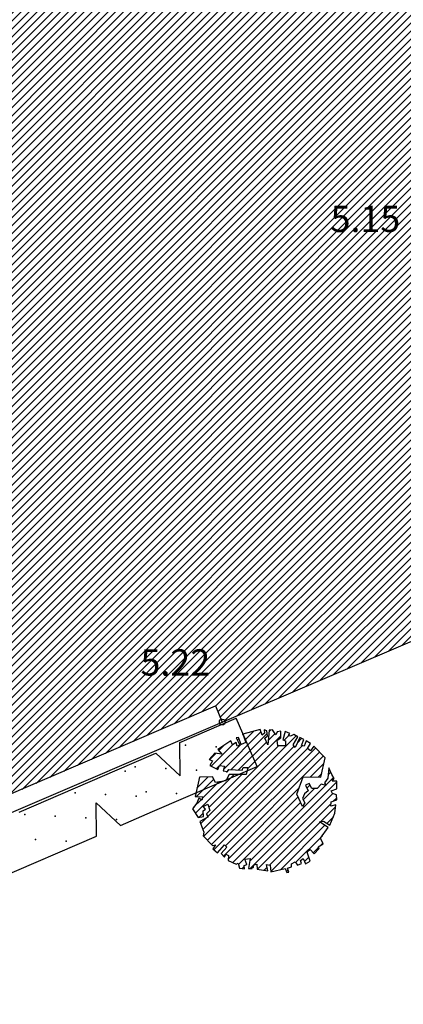
# Model space of a CAD drawing. Units: millimetres. Extents: x 552518 to 553826, y 4792642 to 4794339.
# Drawn here: x 552693 to 552699, y 4794207 to 4794224 of the extents above; entities that cross this region are included whole.
import ezdxf

# ---------------------------------------------------------------- set-up
doc = ezdxf.new("R2010")
doc.units = ezdxf.units.MM
for name, color, linetype in [('Contorno$0$0U_ARBOLES EXIST', 251, 'Continuous'), ('Contorno$0$0U_ORDENACION', 252, 'Continuous'), ('Contorno$0$0U_PTOS_COTAS', 2, 'Continuous'), ('Contorno$0$0U_PTOS_PUNTO', 2, 'Continuous')]:
    doc.layers.add(name, color=color, linetype=linetype)
doc.layers.add('Contorno$0$0U_S-VIAL EXIST', color=7, linetype='Continuous', true_color=0xececec)
doc.styles.add('Contorno$0$Standard', font='txt')

# ---------------------------------------------------------------- blocks, each defined once
blk = doc.blocks.new('Contorno')
at = {"layer": 'Contorno$0$0U_ARBOLES EXIST'}
h = blk.add_hatch(dxfattribs=at)
h.set_pattern_fill('ANSI31', color=256, scale=0.03, style=0)
h.set_pattern_definition([(45, (185.83924, 82.7833), (-0.067351920908, 0.067351920908), [])])
h.paths.add_polyline_path([(552696.583, 4794209.551), (552696.602, 4794209.467), (552696.693, 4794209.452), (552696.683, 4794209.513), (552696.731, 4794209.528), (552696.696, 4794209.62), (552696.788, 4794209.63), (552696.76, 4794209.46), (552696.821, 4794209.457), (552696.823, 4794209.495), (552696.847, 4794209.477), (552696.852, 4794209.521), (552696.903, 4794209.531), (552696.908, 4794209.449), (552697.092, 4794209.419), (552697.068, 4794209.528), (552697.13, 4794209.516), (552697.141, 4794209.403), (552697.386, 4794209.459), (552697.418, 4794209.393), (552697.452, 4794209.395), (552697.426, 4794209.467), (552697.493, 4794209.487), (552697.495, 4794209.538), (552697.559, 4794209.574), (552697.6, 4794209.518), (552697.664, 4794209.546), (552697.648, 4794209.599), (552697.694, 4794209.63), (552697.733, 4794209.541), (552697.817, 4794209.584), (552697.766, 4794209.74), (552697.815, 4794209.786), (552697.886, 4794209.709), (552697.968, 4794209.801), (552697.952, 4794209.832), (552698.036, 4794209.883), (552697.993, 4794209.977), (552698.123, 4794210.162), (552697.975, 4794210.261), (552698.044, 4794210.269), (552698.152, 4794210.2), (552698.239, 4794210.407), (552698.254, 4794210.55), (552698.167, 4794210.529), (552698.177, 4794210.601), (552698.274, 4794210.633), (552698.266, 4794210.723), (552698.2, 4794210.744), (552698.177, 4794210.792), (552698.271, 4794210.822), (552698.274, 4794210.955), (552698.193, 4794210.953), (552698.228, 4794211.001), (552698.185, 4794211.067), (552698.137, 4794211.183), (552698.116, 4794211.004), (552698.062, 4794210.925), (552698.088, 4794210.879), (552698.004, 4794210.902), (552697.934, 4794210.828), (552697.845, 4794210.828), (552697.797, 4794210.914), (552697.733, 4794210.889), (552697.779, 4794210.792), (552697.72, 4794210.741), (552697.682, 4794210.657), (552697.723, 4794210.583), (552697.682, 4794210.521), (552697.587, 4794210.734), (552697.695, 4794211.027), (552697.999, 4794211.025), (552698.07, 4794211.353), (552697.876, 4794211.553), (552697.82, 4794211.474), (552697.769, 4794211.515), (552697.822, 4794211.599), (552697.744, 4794211.647), (552697.713, 4794211.556), (552697.664, 4794211.566), (552697.708, 4794211.668), (552697.641, 4794211.701), (552697.56, 4794211.53), (552697.524, 4794211.576), (552697.606, 4794211.714), (552697.534, 4794211.755), (552697.48, 4794211.727), (552697.445, 4794211.739), (552697.465, 4794211.77), (552697.386, 4794211.804), (552697.345, 4794211.661), (552697.393, 4794211.648), (552697.393, 4794211.558), (552697.264, 4794211.558), (552697.251, 4794211.658), (552697.31, 4794211.696), (552697.31, 4794211.809), (552697.251, 4794211.801), (552697.228, 4794211.75), (552697.169, 4794211.837), (552697.115, 4794211.829), (552697.089, 4794211.576), (552697.041, 4794211.689), (552697.084, 4794211.734), (552697.074, 4794211.819), (552697.028, 4794211.834), (552697.031, 4794211.78), (552696.992, 4794211.745), (552696.957, 4794211.84), (552696.66, 4794211.758), (552696.711, 4794211.617), (552696.633, 4794211.584), (552696.587, 4794211.704), (552696.546, 4794211.699), (552696.609, 4794211.571), (552696.566, 4794211.556), (552696.548, 4794211.619), (552696.485, 4794211.579), (552696.456, 4794211.646), (552696.234, 4794211.495), (552696.303, 4794211.42), (552696.183, 4794211.433), (552696.086, 4794211.326), (552696.14, 4794211.303), (552696.096, 4794211.224), (552696.231, 4794211.153), (552696.26, 4794211.226), (552696.349, 4794211.214), (552696.323, 4794211.132), (552696.4, 4794211.122), (552696.42, 4794211.155), (552696.65, 4794211.144), (552696.665, 4794211.19), (552696.745, 4794211.19), (552696.719, 4794211.068), (552696.428, 4794211.068), (552696.369, 4794210.959), (552696.191, 4794210.935), (552696.142, 4794211.027), (552695.918, 4794211.022), (552695.843, 4794210.69), (552695.976, 4794210.688), (552695.958, 4794210.629), (552695.907, 4794210.663), (552695.872, 4794210.576), (552695.797, 4794210.481), (552695.897, 4794210.333), (552695.986, 4794210.348), (552695.984, 4794210.445), (552696.022, 4794210.476), (552695.984, 4794210.52), (552696.061, 4794210.563), (552696.098, 4794210.453), (552696.037, 4794210.394), (552696.063, 4794210.341), (552695.923, 4794210.266), (552695.991, 4794210.083), (552695.984, 4794210.021), (552696.142, 4794209.855), (552696.193, 4794209.863), (552696.147, 4794209.797), (552696.229, 4794209.73), (552696.346, 4794209.865), (552696.389, 4794209.827), (552696.29, 4794209.715), (552696.346, 4794209.651), (552696.372, 4794209.707), (552696.415, 4794209.681), (552696.41, 4794209.597), (552696.55, 4794209.536)])
at = {"layer": 'Contorno$0$0U_S-VIAL EXIST'}
h = blk.add_hatch(dxfattribs=at)
h.set_pattern_fill('ANSI31', color=256, scale=0.03, style=0)
h.set_pattern_definition([(45, (0, 0), (-0.067351920908, 0.067351920908), [])])
edge = h.paths.add_edge_path()
edge.add_line((552725.161, 4794231.52), (552710.961, 4794225.223))
edge.add_line((552710.961, 4794225.223), (552710.04, 4794227.066))
edge.add_line((552710.04, 4794227.066), (552708.735, 4794228.174))
edge.add_line((552708.735, 4794228.174), (552707.121, 4794229.037))
edge.add_line((552707.121, 4794229.037), (552704.97, 4794229.289))
edge.add_line((552704.97, 4794229.289), (552702.087, 4794229.052))
edge.add_line((552702.087, 4794229.052), (552699.609, 4794228.29))
edge.add_line((552699.609, 4794228.29), (552689.469, 4794223.856))
edge.add_arc((552682.466, 4794220.748), 7.662, -55.4326, 23.9311, ccw=False)
edge.add_line((552686.813, 4794214.439), (552677.946, 4794210.337))
edge.add_arc((552675.708, 4794217.489), 7.494, 201.5807, 287.3788, ccw=False)
edge.add_line((552668.739, 4794214.733), (552658.359, 4794210.119))
edge.add_arc((552651.769, 4794207.056), 7.267, -61.5254, 24.928, ccw=False)
edge.add_line((552655.234, 4794200.668), (552645.505, 4794196.447))
edge.add_arc((552643.005, 4794202.381), 6.439, 197.3482, 292.8491, ccw=False)
edge.add_line((552636.859, 4794200.461), (552625.963, 4794195.659))
edge.add_line((552625.963, 4794195.659), (552625.828, 4794195.926))
edge.add_line((552625.828, 4794195.926), (552625.212, 4794195.615))
edge.add_line((552625.212, 4794195.615), (552623.939, 4794194.378))
edge.add_line((552623.939, 4794194.378), (552623.395, 4794193.52))
edge.add_line((552623.395, 4794193.52), (552622.998, 4794192.66))
edge.add_line((552622.998, 4794192.66), (552622.53, 4794191.303))
edge.add_line((552622.53, 4794191.303), (552622.362, 4794189.705))
edge.add_line((552622.362, 4794189.705), (552623.588, 4794188.084))
edge.add_arc((552623.786, 4794187.028), 1.074, -66.4872, 100.6632, ccw=False)
edge.add_line((552624.215, 4794186.043), (552610.005, 4794179.812))
edge.add_arc((552607.881, 4794183.773), 4.495, 211.4237, 298.1947, ccw=False)
edge.add_line((552604.046, 4794181.43), (552602.431, 4794185.304))
edge.add_line((552602.431, 4794185.304), (552598.15, 4794183.133))
edge.add_line((552598.15, 4794183.133), (552599.522, 4794180.011))
edge.add_line((552599.522, 4794180.011), (552599.246, 4794178.235))
edge.add_line((552599.246, 4794178.235), (552598.493, 4794176.636))
edge.add_line((552598.493, 4794176.636), (552598.611, 4794175.492))
edge.add_line((552598.611, 4794175.492), (552597.869, 4794174.078))
edge.add_line((552597.869, 4794174.078), (552595.6, 4794172.649))
edge.add_line((552595.6, 4794172.649), (552591.381, 4794170.853))
edge.add_line((552591.381, 4794170.853), (552573.476, 4794163.332))
edge.add_line((552573.476, 4794163.332), (552547.017, 4794151.891))
edge.add_line((552547.017, 4794151.891), (552533.737, 4794146.082))
edge.add_line((552533.737, 4794146.082), (552520.457, 4794140.273))
edge.add_line((552520.457, 4794140.273), (552518.834, 4794138.286))
edge.add_line((552518.834, 4794138.286), (552518.834, 4794134.765))
edge.add_line((552518.834, 4794134.765), (552523.817, 4794138.418))
edge.add_line((552523.817, 4794138.418), (552597.294, 4794170.511))
edge.add_line((552597.294, 4794170.511), (552602.777, 4794172.255))
edge.add_line((552602.777, 4794172.255), (552629.15, 4794183.337))
edge.add_arc((552631.488, 4794179.77), 4.266, 31.6795, 123.2451, ccw=False)
edge.add_line((552635.118, 4794182.01), (552644.26, 4794161.894))
edge.add_line((552644.26, 4794161.894), (552652.432, 4794143.962))
edge.add_line((552652.432, 4794143.962), (552654.049, 4794140.793))
edge.add_line((552654.049, 4794140.793), (552657.83, 4794133.421))
edge.add_line((552657.83, 4794133.421), (552656.07, 4794132.51))
edge.add_line((552656.07, 4794132.51), (552658.37, 4794128.077))
edge.add_line((552658.37, 4794128.077), (552666.662, 4794132.281))
edge.add_line((552666.662, 4794132.281), (552664.296, 4794136.949))
edge.add_line((552664.296, 4794136.949), (552662.868, 4794136.214))
edge.add_line((552662.868, 4794136.214), (552659.362, 4794143.432))
edge.add_line((552659.362, 4794143.432), (552657.847, 4794146.805))
edge.add_line((552657.847, 4794146.805), (552642.512, 4794180.672))
edge.add_arc((552649.099, 4794183.898), 7.335, 115.0194, 206.0958, ccw=False)
edge.add_arc((552607.037, 4794274.021), 92.12, 295.01937, 297.22447)
edge.add_line((552649.18, 4794192.105), (552668.679, 4794200.359))
edge.add_line((552668.679, 4794200.359), (552696.192, 4794212.244))
edge.add_line((552696.192, 4794212.244), (552696.31, 4794211.968))
edge.add_line((552696.31, 4794211.968), (552715.47, 4794220.146))
edge.add_line((552715.47, 4794220.146), (552717.976, 4794221.142))
edge.add_arc((552719.488, 4794216.273), 5.098, 50.537, 107.2468, ccw=False)
edge.add_line((552722.728, 4794220.209), (552726.375, 4794212.912))
edge.add_line((552726.375, 4794212.912), (552728.341, 4794205.392))
edge.add_line((552728.341, 4794205.392), (552734.992, 4794186.297))
edge.add_line((552734.992, 4794186.297), (552747.449, 4794192.827))
edge.add_arc((552746.93, 4794196.309), 3.521, 215.7502, 278.472, ccw=False)
edge.add_line((552744.073, 4794194.252), (552744.379, 4794194.518))
edge.add_line((552744.379, 4794194.518), (552743.944, 4794195.415))
edge.add_line((552743.944, 4794195.415), (552737.301, 4794217.607))
edge.add_line((552737.301, 4794217.607), (552737.877, 4794217.78))
edge.add_line((552737.877, 4794217.78), (552733.215, 4794233.658))
edge.add_line((552733.215, 4794233.658), (552734.416, 4794235.558))
edge.add_line((552734.416, 4794235.558), (552733.469, 4794236.34))
edge.add_line((552733.469, 4794236.34), (552728.591, 4794240.997))
edge.add_line((552728.591, 4794240.997), (552724.931, 4794239.64))
edge.add_line((552724.931, 4794239.64), (552725.161, 4794231.52))
at = {"layer": 'Contorno$0$0U_ARBOLES EXIST'}
blk.add_lwpolyline([(552696.583, 4794209.551), (552696.602, 4794209.467), (552696.693, 4794209.452), (552696.683, 4794209.513), (552696.731, 4794209.528), (552696.696, 4794209.62), (552696.788, 4794209.63), (552696.76, 4794209.46), (552696.821, 4794209.457), (552696.823, 4794209.495), (552696.847, 4794209.477), (552696.852, 4794209.521), (552696.903, 4794209.531), (552696.908, 4794209.449), (552697.092, 4794209.419), (552697.068, 4794209.528), (552697.13, 4794209.516), (552697.141, 4794209.403), (552697.386, 4794209.459), (552697.418, 4794209.393), (552697.452, 4794209.395), (552697.426, 4794209.467), (552697.493, 4794209.487), (552697.495, 4794209.538), (552697.559, 4794209.574), (552697.6, 4794209.518), (552697.664, 4794209.546), (552697.648, 4794209.599), (552697.694, 4794209.63), (552697.733, 4794209.541), (552697.817, 4794209.584), (552697.766, 4794209.74), (552697.815, 4794209.786), (552697.886, 4794209.709), (552697.968, 4794209.801), (552697.952, 4794209.832), (552698.036, 4794209.883), (552697.993, 4794209.977), (552698.123, 4794210.162), (552697.975, 4794210.261), (552698.044, 4794210.269), (552698.152, 4794210.2), (552698.239, 4794210.407), (552698.254, 4794210.55), (552698.167, 4794210.529), (552698.177, 4794210.601), (552698.274, 4794210.633), (552698.266, 4794210.723), (552698.2, 4794210.744), (552698.177, 4794210.792), (552698.271, 4794210.822), (552698.274, 4794210.955), (552698.193, 4794210.953), (552698.228, 4794211.001), (552698.185, 4794211.067), (552698.137, 4794211.183), (552698.116, 4794211.004), (552698.062, 4794210.925), (552698.088, 4794210.879), (552698.004, 4794210.902), (552697.934, 4794210.828), (552697.845, 4794210.828), (552697.797, 4794210.914), (552697.733, 4794210.889), (552697.779, 4794210.792), (552697.72, 4794210.741), (552697.682, 4794210.657), (552697.723, 4794210.583), (552697.682, 4794210.521), (552697.587, 4794210.734), (552697.695, 4794211.027), (552697.999, 4794211.025), (552698.07, 4794211.353), (552697.876, 4794211.553), (552697.82, 4794211.474), (552697.769, 4794211.515), (552697.822, 4794211.599), (552697.744, 4794211.647), (552697.713, 4794211.556), (552697.664, 4794211.566), (552697.708, 4794211.668), (552697.641, 4794211.701), (552697.56, 4794211.53), (552697.524, 4794211.576), (552697.606, 4794211.714), (552697.534, 4794211.755), (552697.48, 4794211.727), (552697.445, 4794211.739), (552697.465, 4794211.77), (552697.386, 4794211.804), (552697.345, 4794211.661), (552697.393, 4794211.648), (552697.393, 4794211.558), (552697.264, 4794211.558), (552697.251, 4794211.658), (552697.31, 4794211.696), (552697.31, 4794211.809), (552697.251, 4794211.801), (552697.228, 4794211.75), (552697.169, 4794211.837), (552697.115, 4794211.829), (552697.089, 4794211.576), (552697.041, 4794211.689), (552697.084, 4794211.734), (552697.074, 4794211.819), (552697.028, 4794211.834), (552697.031, 4794211.78), (552696.992, 4794211.745), (552696.957, 4794211.84), (552696.66, 4794211.758), (552696.711, 4794211.617), (552696.633, 4794211.584), (552696.587, 4794211.704), (552696.546, 4794211.699), (552696.609, 4794211.571), (552696.566, 4794211.556), (552696.548, 4794211.619), (552696.485, 4794211.579), (552696.456, 4794211.646), (552696.234, 4794211.495), (552696.303, 4794211.42), (552696.183, 4794211.433), (552696.086, 4794211.326), (552696.14, 4794211.303), (552696.096, 4794211.224), (552696.231, 4794211.153), (552696.26, 4794211.226), (552696.349, 4794211.214), (552696.323, 4794211.132), (552696.4, 4794211.122), (552696.42, 4794211.155), (552696.65, 4794211.144), (552696.665, 4794211.19), (552696.745, 4794211.19), (552696.719, 4794211.068), (552696.428, 4794211.068), (552696.369, 4794210.959), (552696.191, 4794210.935), (552696.142, 4794211.027), (552695.918, 4794211.022), (552695.843, 4794210.69), (552695.976, 4794210.688), (552695.958, 4794210.629), (552695.907, 4794210.663), (552695.872, 4794210.576), (552695.797, 4794210.481), (552695.897, 4794210.333), (552695.986, 4794210.348), (552695.984, 4794210.445), (552696.022, 4794210.476), (552695.984, 4794210.52), (552696.061, 4794210.563), (552696.098, 4794210.453), (552696.037, 4794210.394), (552696.063, 4794210.341), (552695.923, 4794210.266), (552695.991, 4794210.083), (552695.984, 4794210.021), (552696.142, 4794209.855), (552696.193, 4794209.863), (552696.147, 4794209.797), (552696.229, 4794209.73), (552696.346, 4794209.865), (552696.389, 4794209.827), (552696.29, 4794209.715), (552696.346, 4794209.651), (552696.372, 4794209.707), (552696.415, 4794209.681), (552696.41, 4794209.597), (552696.55, 4794209.536), (552696.583, 4794209.551)], dxfattribs=at)
at = {"layer": 'Contorno$0$0U_ORDENACION'}
for p, q in [((552696.31, 4794211.968, -0.003), (552715.47, 4794220.146, -0.003)), ((552684.304, 4794207.143, -0.003), (552696.192, 4794212.244, -0.003)), ((552696.192, 4794212.244, -0.003), (552696.31, 4794211.968, -0.003)), ((552684.423, 4794206.867, -0.003), (552696.31, 4794211.968, -0.003)), ((552695.585, 4794211.616, -0.003), (552696.549, 4794212.033, -0.003)), ((552696.906, 4794211.206, -0.003), (552696.549, 4794212.033, -0.003)), ((552695.586, 4794211.045, -0.003), (552695.585, 4794211.616, -0.003)), ((552694.759, 4794211.259, -0.003), (552695.172, 4794211.437, -0.003)), ((552695.172, 4794211.437, -0.003), (552695.586, 4794211.045, -0.003)), ((552692.831, 4794210.426, -0.003), (552694.759, 4794211.259, -0.003)), ((552695.116, 4794210.433, -0.003), (552696.906, 4794211.206, -0.003)), ((552694.15, 4794210.587, -0.003), (552694.565, 4794210.195, -0.003)), ((552694.152, 4794210.016, -0.003), (552694.15, 4794210.587, -0.003)), ((552694.565, 4794210.195, -0.003), (552695.116, 4794210.433, -0.003)), ((552692.362, 4794209.243, -0.003), (552694.152, 4794210.016, -0.003))]:
    blk.add_line(p, q, dxfattribs=at)
at = {"layer": 'Contorno$0$0U_PTOS_PUNTO'}
blk.add_circle((552696.31, 4794211.968, -0.003), 0.05, dxfattribs=at)
for p in [(552696.31, 4794211.968, 5.218), (552695.68, 4794211.574, -0.003), (552696.203, 4794211.545, -0.003), (552694.647, 4794211.128, -0.003), (552694.819, 4794211.202, -0.003), (552695.343, 4794211.173, -0.003), (552695.866, 4794211.144, -0.003), (552696.389, 4794211.115, -0.003), (552695.005, 4794210.772, -0.003), (552693.787, 4794210.756, -0.003), (552694.31, 4794210.727, -0.003), (552694.833, 4794210.698, -0.003), (552695.528, 4794210.743, -0.003), (552692.926, 4794210.384, -0.003), (552693.449, 4794210.355, -0.003), (552693.973, 4794210.326, -0.003), (552694.496, 4794210.297, -0.003), (552693.112, 4794209.954, -0.003), (552693.635, 4794209.925, -0.003)]:
    blk.add_point(p, dxfattribs=at)
at = {"layer": 'Contorno$0$0U_PTOS_COTAS', "linetype": 'Continuous', "style": 'Contorno$0$Standard'}
blk.add_text('5.15', height=0.45, dxfattribs=at).set_placement((552698.165, 4794220.36, -0.003))
at = {"layer": 'Contorno$0$0U_PTOS_COTAS', "style": 'Contorno$0$Standard'}
blk.add_text('5.22', height=0.45, dxfattribs=at).set_placement((552694.909, 4794212.764, -0.003))

msp = doc.modelspace()

# ---------------------------------------------------------------- block references
msp.add_blockref('Contorno', (0, 0))

doc.saveas('drawing.dxf')
